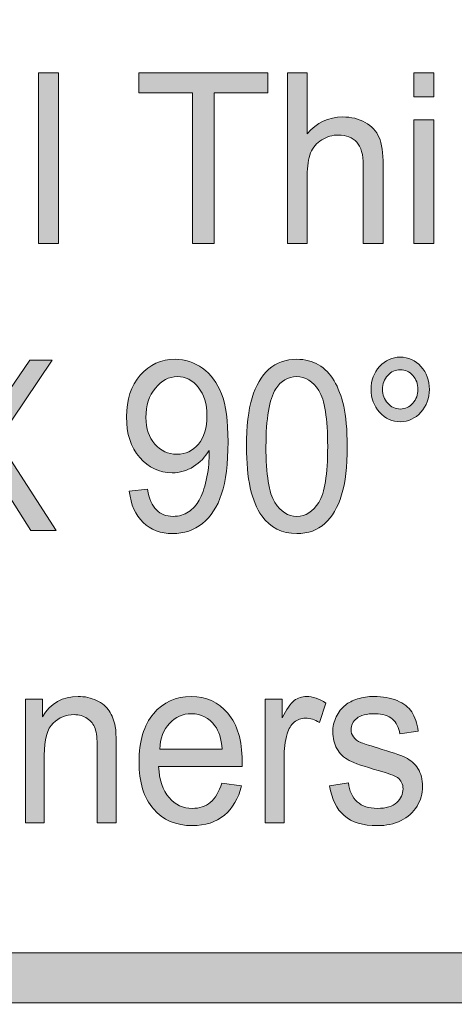
# Model space of a CAD drawing. Units: inches. Extents: x 0 to 8.5, y 0 to 11.
# Drawn here: x 6.1 to 6.3, y 0.4 to 0.9 of the extents above; entities that cross this region are included whole.
import ezdxf

# ---------------------------------------------------------------- set-up
doc = ezdxf.new("R2010")
doc.units = ezdxf.units.IN
doc.header["$MEASUREMENT"] = 0
doc.layers.add('Layer 1', color=7, linetype='Continuous', lineweight=0)

# ---------------------------------------------------------------- blocks, each defined once
blk = doc.blocks.new('Block_63')
at = {"layer": 'Layer 1'}
h = blk.add_hatch(color=7, dxfattribs=at)
h.dxf.hatch_style = 2
edge = h.paths.add_edge_path()
edge.add_spline(control_points=[(6.0753, 0.46375), (6.0753, 0.46375), (6.0753, 0.52364), (6.0753, 0.52364), (6.0753, 0.52364), (6.08356, 0.52364), (6.08356, 0.52364), (6.08356, 0.52364), (6.08356, 0.51512), (6.08356, 0.51512), (6.08755, 0.5217), (6.0933, 0.525), (6.10082, 0.525), (6.10409, 0.525), (6.10708, 0.52435), (6.10982, 0.52304), (6.11256, 0.52176), (6.11461, 0.52005), (6.11597, 0.51794), (6.11732, 0.51584), (6.11829, 0.51333), (6.11883, 0.51044), (6.11917, 0.50856), (6.11933, 0.50528), (6.11933, 0.50057), (6.11933, 0.50057), (6.11933, 0.46375), (6.11933, 0.46375), (6.11933, 0.46375), (6.11015, 0.46375), (6.11015, 0.46375), (6.11015, 0.46375), (6.11015, 0.50018), (6.11015, 0.50018), (6.11015, 0.50431), (6.1098, 0.50741), (6.10908, 0.50945), (6.10837, 0.5115), (6.1071, 0.51314), (6.10528, 0.51436), (6.10346, 0.51558), (6.10132, 0.51619), (6.09888, 0.51619), (6.09496, 0.51619), (6.09159, 0.51482), (6.08875, 0.51207), (6.08591, 0.50933), (6.08449, 0.50412), (6.08449, 0.49646), (6.08449, 0.49646), (6.08449, 0.46375), (6.08449, 0.46375), (6.08449, 0.46375), (6.0753, 0.46375), (6.0753, 0.46375)], knot_values=[0, 0, 0, 0, 1, 1, 1, 2, 2, 2, 3, 3, 3, 4, 4, 4, 5, 5, 5, 6, 6, 6, 7, 7, 7, 8, 8, 8, 9, 9, 9, 10, 10, 10, 11, 11, 11, 12, 12, 12, 13, 13, 13, 14, 14, 14, 15, 15, 15, 16, 16, 16, 17, 17, 17, 18, 18, 18, 18], degree=3, periodic=0)
h = blk.add_hatch(color=7, dxfattribs=at)
h.dxf.hatch_style = 2
edge = h.paths.add_edge_path()
edge.add_spline(control_points=[(6.14037, 0.49944), (6.14037, 0.49944), (6.17061, 0.49944), (6.17061, 0.49944), (6.17021, 0.50448), (6.16905, 0.50826), (6.16715, 0.51078), (6.16423, 0.51469), (6.16043, 0.51664), (6.15578, 0.51664), (6.15156, 0.51664), (6.148, 0.51508), (6.14513, 0.51196), (6.14225, 0.50884), (6.14067, 0.50467), (6.14037, 0.49944)], knot_values=[0, 0, 0, 0, 1, 1, 1, 2, 2, 2, 3, 3, 3, 4, 4, 4, 5, 5, 5, 5], degree=3, periodic=0)
edge = h.paths.add_edge_path()
edge.add_spline(control_points=[(6.17052, 0.48303), (6.17052, 0.48303), (6.18001, 0.48173), (6.18001, 0.48173), (6.17851, 0.47561), (6.17574, 0.47085), (6.17169, 0.46746), (6.16764, 0.46408), (6.16248, 0.46239), (6.15618, 0.46239), (6.14825, 0.46239), (6.14197, 0.46509), (6.13733, 0.47049), (6.13268, 0.47588), (6.13036, 0.48345), (6.13036, 0.49318), (6.13036, 0.50326), (6.1327, 0.51108), (6.1374, 0.51664), (6.14209, 0.5222), (6.14818, 0.525), (6.15567, 0.525), (6.16291, 0.525), (6.16884, 0.52227), (6.17342, 0.51682), (6.17802, 0.51137), (6.18031, 0.50369), (6.18031, 0.4938), (6.18031, 0.4932), (6.1803, 0.4923), (6.18026, 0.4911), (6.18026, 0.4911), (6.13985, 0.4911), (6.13985, 0.4911), (6.14019, 0.48452), (6.14187, 0.47948), (6.1449, 0.47598), (6.14794, 0.47248), (6.15171, 0.47074), (6.15622, 0.47074), (6.1596, 0.47074), (6.16248, 0.47172), (6.16485, 0.47367), (6.16724, 0.47563), (6.16912, 0.47875), (6.17052, 0.48303)], knot_values=[0, 0, 0, 0, 1, 1, 1, 2, 2, 2, 3, 3, 3, 4, 4, 4, 5, 5, 5, 6, 6, 6, 7, 7, 7, 8, 8, 8, 9, 9, 9, 10, 10, 10, 11, 11, 11, 12, 12, 12, 13, 13, 13, 14, 14, 14, 15, 15, 15, 15], degree=3, periodic=0)
h = blk.add_hatch(color=7, dxfattribs=at)
h.dxf.hatch_style = 2
edge = h.paths.add_edge_path()
edge.add_spline(control_points=[(6.19142, 0.46375), (6.19142, 0.46375), (6.19142, 0.52364), (6.19142, 0.52364), (6.19142, 0.52364), (6.19969, 0.52364), (6.19969, 0.52364), (6.19969, 0.52364), (6.19969, 0.51455), (6.19969, 0.51455), (6.2018, 0.51881), (6.20375, 0.52161), (6.20554, 0.52296), (6.20732, 0.52432), (6.20928, 0.525), (6.21143, 0.525), (6.21452, 0.525), (6.21766, 0.5239), (6.22087, 0.52171), (6.22087, 0.52171), (6.21771, 0.5123), (6.21771, 0.5123), (6.21545, 0.51377), (6.21322, 0.5145), (6.21096, 0.5145), (6.20896, 0.5145), (6.20715, 0.51383), (6.20555, 0.51251), (6.20397, 0.51116), (6.20283, 0.50932), (6.20213, 0.50694), (6.20112, 0.50334), (6.20062, 0.49939), (6.20062, 0.4951), (6.20062, 0.4951), (6.20062, 0.46375), (6.20062, 0.46375), (6.20062, 0.46375), (6.19142, 0.46375), (6.19142, 0.46375)], knot_values=[0, 0, 0, 0, 1, 1, 1, 2, 2, 2, 3, 3, 3, 4, 4, 4, 5, 5, 5, 6, 6, 6, 7, 7, 7, 8, 8, 8, 9, 9, 9, 10, 10, 10, 11, 11, 11, 12, 12, 12, 13, 13, 13, 13], degree=3, periodic=0)
h = blk.add_hatch(color=7, dxfattribs=at)
h.dxf.hatch_style = 2
edge = h.paths.add_edge_path()
edge.add_spline(control_points=[(6.22266, 0.48162), (6.22266, 0.48162), (6.23174, 0.48321), (6.23174, 0.48321), (6.23225, 0.47918), (6.23367, 0.4761), (6.236, 0.47396), (6.23834, 0.47182), (6.24159, 0.47074), (6.24577, 0.47074), (6.24999, 0.47074), (6.25312, 0.47169), (6.25515, 0.47359), (6.2572, 0.47549), (6.25822, 0.47772), (6.25822, 0.48027), (6.25822, 0.48256), (6.25732, 0.48436), (6.25552, 0.48568), (6.25426, 0.48659), (6.25113, 0.48774), (6.24613, 0.48912), (6.23939, 0.49101), (6.23473, 0.49264), (6.23212, 0.494), (6.22952, 0.49537), (6.22755, 0.49727), (6.2262, 0.4997), (6.22485, 0.50213), (6.22419, 0.5048), (6.22419, 0.50773), (6.22419, 0.5104), (6.22475, 0.51287), (6.22584, 0.51515), (6.22696, 0.51743), (6.22846, 0.51931), (6.23036, 0.52082), (6.23178, 0.52199), (6.23374, 0.52298), (6.23621, 0.52378), (6.23867, 0.52459), (6.24132, 0.525), (6.24414, 0.525), (6.24839, 0.525), (6.25213, 0.52432), (6.25534, 0.52296), (6.25856, 0.52161), (6.26093, 0.51978), (6.26245, 0.51746), (6.26398, 0.51515), (6.26504, 0.51206), (6.26562, 0.50819), (6.26562, 0.50819), (6.25663, 0.50684), (6.25663, 0.50684), (6.25623, 0.50991), (6.25505, 0.51232), (6.25309, 0.51405), (6.25114, 0.51577), (6.24837, 0.51664), (6.24481, 0.51664), (6.24059, 0.51664), (6.23758, 0.51587), (6.23577, 0.51434), (6.23397, 0.51279), (6.23306, 0.51099), (6.23306, 0.50892), (6.23306, 0.5076), (6.23344, 0.50642), (6.23419, 0.50537), (6.23493, 0.50427), (6.23611, 0.50338), (6.23771, 0.50266), (6.23863, 0.50228), (6.24133, 0.50142), (6.24582, 0.50007), (6.25232, 0.49814), (6.25685, 0.49658), (6.25943, 0.49536), (6.26199, 0.49413), (6.264, 0.49235), (6.26546, 0.49003), (6.26693, 0.4877), (6.26766, 0.4848), (6.26766, 0.48134), (6.26766, 0.47796), (6.26676, 0.47477), (6.26499, 0.47179), (6.2632, 0.46879), (6.26062, 0.46648), (6.25726, 0.46484), (6.25388, 0.4632), (6.25007, 0.46239), (6.24582, 0.46239), (6.23878, 0.46239), (6.23341, 0.464), (6.22972, 0.46724), (6.22603, 0.47047), (6.22367, 0.47527), (6.22266, 0.48162)], knot_values=[0, 0, 0, 0, 1, 1, 1, 2, 2, 2, 3, 3, 3, 4, 4, 4, 5, 5, 5, 6, 6, 6, 7, 7, 7, 8, 8, 8, 9, 9, 9, 10, 10, 10, 11, 11, 11, 12, 12, 12, 13, 13, 13, 14, 14, 14, 15, 15, 15, 16, 16, 16, 17, 17, 17, 18, 18, 18, 19, 19, 19, 20, 20, 20, 21, 21, 21, 22, 22, 22, 23, 23, 23, 24, 24, 24, 25, 25, 25, 26, 26, 26, 27, 27, 27, 28, 28, 28, 29, 29, 29, 30, 30, 30, 31, 31, 31, 32, 32, 32, 33, 33, 33, 33], degree=3, periodic=0)
for points, knots in [([(6.0753, 0.46375), (6.0753, 0.46375), (6.0753, 0.52364), (6.0753, 0.52364), (6.0753, 0.52364), (6.08356, 0.52364), (6.08356, 0.52364), (6.08356, 0.52364), (6.08356, 0.51512), (6.08356, 0.51512), (6.08755, 0.5217), (6.0933, 0.525), (6.10082, 0.525), (6.10409, 0.525), (6.10708, 0.52435), (6.10982, 0.52304), (6.11256, 0.52176), (6.11461, 0.52005), (6.11597, 0.51794), (6.11732, 0.51584), (6.11829, 0.51333), (6.11883, 0.51044), (6.11917, 0.50856), (6.11933, 0.50528), (6.11933, 0.50057), (6.11933, 0.50057), (6.11933, 0.46375), (6.11933, 0.46375), (6.11933, 0.46375), (6.11015, 0.46375), (6.11015, 0.46375), (6.11015, 0.46375), (6.11015, 0.50018), (6.11015, 0.50018), (6.11015, 0.50431), (6.1098, 0.50741), (6.10908, 0.50945), (6.10837, 0.5115), (6.1071, 0.51314), (6.10528, 0.51436), (6.10346, 0.51558), (6.10132, 0.51619), (6.09888, 0.51619), (6.09496, 0.51619), (6.09159, 0.51482), (6.08875, 0.51207), (6.08591, 0.50933), (6.08449, 0.50412), (6.08449, 0.49646), (6.08449, 0.49646), (6.08449, 0.46375), (6.08449, 0.46375), (6.08449, 0.46375), (6.0753, 0.46375), (6.0753, 0.46375)], [0, 0, 0, 0, 1, 1, 1, 2, 2, 2, 3, 3, 3, 4, 4, 4, 5, 5, 5, 6, 6, 6, 7, 7, 7, 8, 8, 8, 9, 9, 9, 10, 10, 10, 11, 11, 11, 12, 12, 12, 13, 13, 13, 14, 14, 14, 15, 15, 15, 16, 16, 16, 17, 17, 17, 18, 18, 18, 18]), ([(6.17052, 0.48303), (6.17052, 0.48303), (6.18001, 0.48173), (6.18001, 0.48173), (6.17851, 0.47561), (6.17574, 0.47085), (6.17169, 0.46746), (6.16764, 0.46408), (6.16248, 0.46239), (6.15618, 0.46239), (6.14825, 0.46239), (6.14197, 0.46509), (6.13733, 0.47049), (6.13268, 0.47588), (6.13036, 0.48345), (6.13036, 0.49318), (6.13036, 0.50326), (6.1327, 0.51108), (6.1374, 0.51664), (6.14209, 0.5222), (6.14818, 0.525), (6.15567, 0.525), (6.16291, 0.525), (6.16884, 0.52227), (6.17342, 0.51682), (6.17802, 0.51137), (6.18031, 0.50369), (6.18031, 0.4938), (6.18031, 0.4932), (6.1803, 0.4923), (6.18026, 0.4911), (6.18026, 0.4911), (6.13985, 0.4911), (6.13985, 0.4911), (6.14019, 0.48452), (6.14187, 0.47948), (6.1449, 0.47598), (6.14794, 0.47248), (6.15171, 0.47074), (6.15622, 0.47074), (6.1596, 0.47074), (6.16248, 0.47172), (6.16485, 0.47367), (6.16724, 0.47563), (6.16912, 0.47875), (6.17052, 0.48303)], [0, 0, 0, 0, 1, 1, 1, 2, 2, 2, 3, 3, 3, 4, 4, 4, 5, 5, 5, 6, 6, 6, 7, 7, 7, 8, 8, 8, 9, 9, 9, 10, 10, 10, 11, 11, 11, 12, 12, 12, 13, 13, 13, 14, 14, 14, 15, 15, 15, 15]), ([(6.19142, 0.46375), (6.19142, 0.46375), (6.19142, 0.52364), (6.19142, 0.52364), (6.19142, 0.52364), (6.19969, 0.52364), (6.19969, 0.52364), (6.19969, 0.52364), (6.19969, 0.51455), (6.19969, 0.51455), (6.2018, 0.51881), (6.20375, 0.52161), (6.20554, 0.52296), (6.20732, 0.52432), (6.20928, 0.525), (6.21143, 0.525), (6.21452, 0.525), (6.21766, 0.5239), (6.22087, 0.52171), (6.22087, 0.52171), (6.21771, 0.5123), (6.21771, 0.5123), (6.21545, 0.51377), (6.21322, 0.5145), (6.21096, 0.5145), (6.20896, 0.5145), (6.20715, 0.51383), (6.20555, 0.51251), (6.20397, 0.51116), (6.20283, 0.50932), (6.20213, 0.50694), (6.20112, 0.50334), (6.20062, 0.49939), (6.20062, 0.4951), (6.20062, 0.4951), (6.20062, 0.46375), (6.20062, 0.46375), (6.20062, 0.46375), (6.19142, 0.46375), (6.19142, 0.46375)], [0, 0, 0, 0, 1, 1, 1, 2, 2, 2, 3, 3, 3, 4, 4, 4, 5, 5, 5, 6, 6, 6, 7, 7, 7, 8, 8, 8, 9, 9, 9, 10, 10, 10, 11, 11, 11, 12, 12, 12, 13, 13, 13, 13]), ([(6.22266, 0.48162), (6.22266, 0.48162), (6.23174, 0.48321), (6.23174, 0.48321), (6.23225, 0.47918), (6.23367, 0.4761), (6.236, 0.47396), (6.23834, 0.47182), (6.24159, 0.47074), (6.24577, 0.47074), (6.24999, 0.47074), (6.25312, 0.47169), (6.25515, 0.47359), (6.2572, 0.47549), (6.25822, 0.47772), (6.25822, 0.48027), (6.25822, 0.48256), (6.25732, 0.48436), (6.25552, 0.48568), (6.25426, 0.48659), (6.25113, 0.48774), (6.24613, 0.48912), (6.23939, 0.49101), (6.23473, 0.49264), (6.23212, 0.494), (6.22952, 0.49537), (6.22755, 0.49727), (6.2262, 0.4997), (6.22485, 0.50213), (6.22419, 0.5048), (6.22419, 0.50773), (6.22419, 0.5104), (6.22475, 0.51287), (6.22584, 0.51515), (6.22696, 0.51743), (6.22846, 0.51931), (6.23036, 0.52082), (6.23178, 0.52199), (6.23374, 0.52298), (6.23621, 0.52378), (6.23867, 0.52459), (6.24132, 0.525), (6.24414, 0.525), (6.24839, 0.525), (6.25213, 0.52432), (6.25534, 0.52296), (6.25856, 0.52161), (6.26093, 0.51978), (6.26245, 0.51746), (6.26398, 0.51515), (6.26504, 0.51206), (6.26562, 0.50819), (6.26562, 0.50819), (6.25663, 0.50684), (6.25663, 0.50684), (6.25623, 0.50991), (6.25505, 0.51232), (6.25309, 0.51405), (6.25114, 0.51577), (6.24837, 0.51664), (6.24481, 0.51664), (6.24059, 0.51664), (6.23758, 0.51587), (6.23577, 0.51434), (6.23397, 0.51279), (6.23306, 0.51099), (6.23306, 0.50892), (6.23306, 0.5076), (6.23344, 0.50642), (6.23419, 0.50537), (6.23493, 0.50427), (6.23611, 0.50338), (6.23771, 0.50266), (6.23863, 0.50228), (6.24133, 0.50142), (6.24582, 0.50007), (6.25232, 0.49814), (6.25685, 0.49658), (6.25943, 0.49536), (6.26199, 0.49413), (6.264, 0.49235), (6.26546, 0.49003), (6.26693, 0.4877), (6.26766, 0.4848), (6.26766, 0.48134), (6.26766, 0.47796), (6.26676, 0.47477), (6.26499, 0.47179), (6.2632, 0.46879), (6.26062, 0.46648), (6.25726, 0.46484), (6.25388, 0.4632), (6.25007, 0.46239), (6.24582, 0.46239), (6.23878, 0.46239), (6.23341, 0.464), (6.22972, 0.46724), (6.22603, 0.47047), (6.22367, 0.47527), (6.22266, 0.48162)], [0, 0, 0, 0, 1, 1, 1, 2, 2, 2, 3, 3, 3, 4, 4, 4, 5, 5, 5, 6, 6, 6, 7, 7, 7, 8, 8, 8, 9, 9, 9, 10, 10, 10, 11, 11, 11, 12, 12, 12, 13, 13, 13, 14, 14, 14, 15, 15, 15, 16, 16, 16, 17, 17, 17, 18, 18, 18, 19, 19, 19, 20, 20, 20, 21, 21, 21, 22, 22, 22, 23, 23, 23, 24, 24, 24, 25, 25, 25, 26, 26, 26, 27, 27, 27, 28, 28, 28, 29, 29, 29, 30, 30, 30, 31, 31, 31, 32, 32, 32, 33, 33, 33, 33]), ([(6.14037, 0.49944), (6.14037, 0.49944), (6.17061, 0.49944), (6.17061, 0.49944), (6.17021, 0.50448), (6.16905, 0.50826), (6.16715, 0.51078), (6.16423, 0.51469), (6.16043, 0.51664), (6.15578, 0.51664), (6.15156, 0.51664), (6.148, 0.51508), (6.14513, 0.51196), (6.14225, 0.50884), (6.14067, 0.50467), (6.14037, 0.49944)], [0, 0, 0, 0, 1, 1, 1, 2, 2, 2, 3, 3, 3, 4, 4, 4, 5, 5, 5, 5])]:
    blk.add_open_spline(points, degree=3, knots=knots, dxfattribs=at)
blk = doc.blocks.new('Block_62')
at = {"layer": 'Layer 1'}
blk.add_blockref('Block_63', (0, 0), dxfattribs=at)
blk = doc.blocks.new('Block_73')
at = {"layer": 'Layer 1'}
h = blk.add_hatch(color=7, dxfattribs=at)
h.dxf.hatch_style = 2
edge = h.paths.add_edge_path()
edge.add_spline(control_points=[(6.08165, 0.74451), (6.08165, 0.74451), (6.08165, 0.82719), (6.08165, 0.82719), (6.08165, 0.82719), (6.09132, 0.82719), (6.09132, 0.82719), (6.09132, 0.82719), (6.09132, 0.74451), (6.09132, 0.74451), (6.09132, 0.74451), (6.08165, 0.74451), (6.08165, 0.74451)], knot_values=[0, 0, 0, 0, 1, 1, 1, 2, 2, 2, 3, 3, 3, 4, 4, 4, 4], degree=3, periodic=0)
h = blk.add_hatch(color=7, dxfattribs=at)
h.dxf.hatch_style = 2
edge = h.paths.add_edge_path()
edge.add_spline(control_points=[(6.15626, 0.74451), (6.15626, 0.74451), (6.15626, 0.81742), (6.15626, 0.81742), (6.15626, 0.81742), (6.13032, 0.81742), (6.13032, 0.81742), (6.13032, 0.81742), (6.13032, 0.82719), (6.13032, 0.82719), (6.13032, 0.82719), (6.19274, 0.82719), (6.19274, 0.82719), (6.19274, 0.82719), (6.19274, 0.81742), (6.19274, 0.81742), (6.19274, 0.81742), (6.16668, 0.81742), (6.16668, 0.81742), (6.16668, 0.81742), (6.16668, 0.74451), (6.16668, 0.74451), (6.16668, 0.74451), (6.15626, 0.74451), (6.15626, 0.74451)], knot_values=[0, 0, 0, 0, 1, 1, 1, 2, 2, 2, 3, 3, 3, 4, 4, 4, 5, 5, 5, 6, 6, 6, 7, 7, 7, 8, 8, 8, 8], degree=3, periodic=0)
h = blk.add_hatch(color=7, dxfattribs=at)
h.dxf.hatch_style = 2
edge = h.paths.add_edge_path()
edge.add_spline(control_points=[(6.20219, 0.74451), (6.20219, 0.74451), (6.20219, 0.82719), (6.20219, 0.82719), (6.20219, 0.82719), (6.21185, 0.82719), (6.21185, 0.82719), (6.21185, 0.82719), (6.21185, 0.79753), (6.21185, 0.79753), (6.21636, 0.80301), (6.22206, 0.80576), (6.22894, 0.80576), (6.23315, 0.80576), (6.23683, 0.80488), (6.23994, 0.80313), (6.24306, 0.80138), (6.24528, 0.79896), (6.24664, 0.79588), (6.24797, 0.79281), (6.24864, 0.78833), (6.24864, 0.78246), (6.24864, 0.78246), (6.24864, 0.74451), (6.24864, 0.74451), (6.24864, 0.74451), (6.23897, 0.74451), (6.23897, 0.74451), (6.23897, 0.74451), (6.23897, 0.78246), (6.23897, 0.78246), (6.23897, 0.78754), (6.23793, 0.79123), (6.23584, 0.79354), (6.23374, 0.79586), (6.23078, 0.79701), (6.22694, 0.79701), (6.22408, 0.79701), (6.22138, 0.79624), (6.21886, 0.79468), (6.21634, 0.7931), (6.21453, 0.791), (6.21346, 0.78833), (6.21239, 0.78566), (6.21185, 0.78197), (6.21185, 0.77728), (6.21185, 0.77728), (6.21185, 0.74451), (6.21185, 0.74451), (6.21185, 0.74451), (6.20219, 0.74451), (6.20219, 0.74451)], knot_values=[0, 0, 0, 0, 1, 1, 1, 2, 2, 2, 3, 3, 3, 4, 4, 4, 5, 5, 5, 6, 6, 6, 7, 7, 7, 8, 8, 8, 9, 9, 9, 10, 10, 10, 11, 11, 11, 12, 12, 12, 13, 13, 13, 14, 14, 14, 15, 15, 15, 16, 16, 16, 17, 17, 17, 17], degree=3, periodic=0)
h = blk.add_hatch(color=7, dxfattribs=at)
h.dxf.hatch_style = 2
edge = h.paths.add_edge_path()
edge.add_spline(control_points=[(6.26341, 0.74451), (6.26341, 0.74451), (6.26341, 0.8044), (6.26341, 0.8044), (6.26341, 0.8044), (6.27307, 0.8044), (6.27307, 0.8044), (6.27307, 0.8044), (6.27307, 0.74451), (6.27307, 0.74451), (6.27307, 0.74451), (6.26341, 0.74451), (6.26341, 0.74451)], knot_values=[0, 0, 0, 0, 1, 1, 1, 2, 2, 2, 3, 3, 3, 4, 4, 4, 4], degree=3, periodic=0)
edge = h.paths.add_edge_path()
edge.add_spline(control_points=[(6.26341, 0.81551), (6.26341, 0.81551), (6.26341, 0.82719), (6.26341, 0.82719), (6.26341, 0.82719), (6.27307, 0.82719), (6.27307, 0.82719), (6.27307, 0.82719), (6.27307, 0.81551), (6.27307, 0.81551), (6.27307, 0.81551), (6.26341, 0.81551), (6.26341, 0.81551)], knot_values=[0, 0, 0, 0, 1, 1, 1, 2, 2, 2, 3, 3, 3, 4, 4, 4, 4], degree=3, periodic=0)
for points, knots in [([(6.08165, 0.74451), (6.08165, 0.74451), (6.08165, 0.82719), (6.08165, 0.82719), (6.08165, 0.82719), (6.09132, 0.82719), (6.09132, 0.82719), (6.09132, 0.82719), (6.09132, 0.74451), (6.09132, 0.74451), (6.09132, 0.74451), (6.08165, 0.74451), (6.08165, 0.74451)], [0, 0, 0, 0, 1, 1, 1, 2, 2, 2, 3, 3, 3, 4, 4, 4, 4]), ([(6.15626, 0.74451), (6.15626, 0.74451), (6.15626, 0.81742), (6.15626, 0.81742), (6.15626, 0.81742), (6.13032, 0.81742), (6.13032, 0.81742), (6.13032, 0.81742), (6.13032, 0.82719), (6.13032, 0.82719), (6.13032, 0.82719), (6.19274, 0.82719), (6.19274, 0.82719), (6.19274, 0.82719), (6.19274, 0.81742), (6.19274, 0.81742), (6.19274, 0.81742), (6.16668, 0.81742), (6.16668, 0.81742), (6.16668, 0.81742), (6.16668, 0.74451), (6.16668, 0.74451), (6.16668, 0.74451), (6.15626, 0.74451), (6.15626, 0.74451)], [0, 0, 0, 0, 1, 1, 1, 2, 2, 2, 3, 3, 3, 4, 4, 4, 5, 5, 5, 6, 6, 6, 7, 7, 7, 8, 8, 8, 8]), ([(6.20219, 0.74451), (6.20219, 0.74451), (6.20219, 0.82719), (6.20219, 0.82719), (6.20219, 0.82719), (6.21185, 0.82719), (6.21185, 0.82719), (6.21185, 0.82719), (6.21185, 0.79753), (6.21185, 0.79753), (6.21636, 0.80301), (6.22206, 0.80576), (6.22894, 0.80576), (6.23315, 0.80576), (6.23683, 0.80488), (6.23994, 0.80313), (6.24306, 0.80138), (6.24528, 0.79896), (6.24664, 0.79588), (6.24797, 0.79281), (6.24864, 0.78833), (6.24864, 0.78246), (6.24864, 0.78246), (6.24864, 0.74451), (6.24864, 0.74451), (6.24864, 0.74451), (6.23897, 0.74451), (6.23897, 0.74451), (6.23897, 0.74451), (6.23897, 0.78246), (6.23897, 0.78246), (6.23897, 0.78754), (6.23793, 0.79123), (6.23584, 0.79354), (6.23374, 0.79586), (6.23078, 0.79701), (6.22694, 0.79701), (6.22408, 0.79701), (6.22138, 0.79624), (6.21886, 0.79468), (6.21634, 0.7931), (6.21453, 0.791), (6.21346, 0.78833), (6.21239, 0.78566), (6.21185, 0.78197), (6.21185, 0.77728), (6.21185, 0.77728), (6.21185, 0.74451), (6.21185, 0.74451), (6.21185, 0.74451), (6.20219, 0.74451), (6.20219, 0.74451)], [0, 0, 0, 0, 1, 1, 1, 2, 2, 2, 3, 3, 3, 4, 4, 4, 5, 5, 5, 6, 6, 6, 7, 7, 7, 8, 8, 8, 9, 9, 9, 10, 10, 10, 11, 11, 11, 12, 12, 12, 13, 13, 13, 14, 14, 14, 15, 15, 15, 16, 16, 16, 17, 17, 17, 17]), ([(6.26341, 0.81551), (6.26341, 0.81551), (6.26341, 0.82719), (6.26341, 0.82719), (6.26341, 0.82719), (6.27307, 0.82719), (6.27307, 0.82719), (6.27307, 0.82719), (6.27307, 0.81551), (6.27307, 0.81551), (6.27307, 0.81551), (6.26341, 0.81551), (6.26341, 0.81551)], [0, 0, 0, 0, 1, 1, 1, 2, 2, 2, 3, 3, 3, 4, 4, 4, 4]), ([(6.26341, 0.74451), (6.26341, 0.74451), (6.26341, 0.8044), (6.26341, 0.8044), (6.26341, 0.8044), (6.27307, 0.8044), (6.27307, 0.8044), (6.27307, 0.8044), (6.27307, 0.74451), (6.27307, 0.74451), (6.27307, 0.74451), (6.26341, 0.74451), (6.26341, 0.74451)], [0, 0, 0, 0, 1, 1, 1, 2, 2, 2, 3, 3, 3, 4, 4, 4, 4])]:
    blk.add_open_spline(points, degree=3, knots=knots, dxfattribs=at)
blk = doc.blocks.new('Block_72')
at = {"layer": 'Layer 1'}
blk.add_blockref('Block_73', (0, 0), dxfattribs=at)
blk = doc.blocks.new('Block_155')
at = {"layer": 'Layer 1'}
h = blk.add_hatch(color=7, dxfattribs=at)
h.dxf.hatch_style = 2
edge = h.paths.add_edge_path()
edge.add_spline(control_points=[(8.12598, 0.59801), (8.12598, 0.48929), (8.03752, 0.40083), (7.92878, 0.40083), (7.92878, 0.40083), (0.57121, 0.40083), (0.57121, 0.40083), (0.46249, 0.40083), (0.37403, 0.48929), (0.37403, 0.59801), (0.37403, 0.59801), (0.37403, 1.04365), (0.37403, 1.04365), (0.37403, 1.15237), (0.46249, 1.24083), (0.57121, 1.24083), (0.57121, 1.24083), (7.92878, 1.24083), (7.92878, 1.24083), (8.03752, 1.24083), (8.12598, 1.15237), (8.12598, 1.04365), (8.12598, 1.04365), (8.12598, 0.59801), (8.12598, 0.59801)], knot_values=[0, 0, 0, 0, 1, 1, 1, 2, 2, 2, 3, 3, 3, 4, 4, 4, 5, 5, 5, 6, 6, 6, 7, 7, 7, 8, 8, 8, 8], degree=3, periodic=0)
edge = h.paths.add_edge_path()
edge.add_spline(control_points=[(7.92878, 1.26583), (7.92878, 1.26583), (0.57121, 1.26583), (0.57121, 1.26583), (0.4485, 1.26583), (0.34903, 1.16636), (0.34903, 1.04365), (0.34903, 1.04365), (0.34903, 0.59801), (0.34903, 0.59801), (0.34903, 0.4753), (0.4485, 0.37583), (0.57121, 0.37583), (0.57121, 0.37583), (3.78637, 0.37712), (3.78637, 0.37712), (3.78637, 0.37712), (4.71363, 0.37712), (4.71363, 0.37712), (4.71363, 0.37712), (7.92878, 0.37583), (7.92878, 0.37583), (8.0515, 0.37583), (8.15098, 0.4753), (8.15098, 0.59801), (8.15098, 0.59801), (8.15098, 1.04365), (8.15098, 1.04365), (8.15098, 1.16636), (8.0515, 1.26583), (7.92878, 1.26583)], knot_values=[0, 0, 0, 0, 1, 1, 1, 2, 2, 2, 3, 3, 3, 4, 4, 4, 5, 5, 5, 6, 6, 6, 7, 7, 7, 8, 8, 8, 9, 9, 9, 10, 10, 10, 10], degree=3, periodic=0)
edge.add_line((7.92878, 1.26583), (7.92878, 1.26583))
for points, knots in [([(7.92878, 1.26583), (7.92878, 1.26583), (0.57121, 1.26583), (0.57121, 1.26583), (0.4485, 1.26583), (0.34903, 1.16636), (0.34903, 1.04365), (0.34903, 1.04365), (0.34903, 0.59801), (0.34903, 0.59801), (0.34903, 0.4753), (0.4485, 0.37583), (0.57121, 0.37583), (0.57121, 0.37583), (3.78637, 0.37712), (3.78637, 0.37712), (3.78637, 0.37712), (4.71363, 0.37712), (4.71363, 0.37712), (4.71363, 0.37712), (7.92878, 0.37583), (7.92878, 0.37583), (8.0515, 0.37583), (8.15098, 0.4753), (8.15098, 0.59801), (8.15098, 0.59801), (8.15098, 1.04365), (8.15098, 1.04365), (8.15098, 1.16636), (8.0515, 1.26583), (7.92878, 1.26583)], [0, 0, 0, 0, 1, 1, 1, 2, 2, 2, 3, 3, 3, 4, 4, 4, 5, 5, 5, 6, 6, 6, 7, 7, 7, 8, 8, 8, 9, 9, 9, 10, 10, 10, 10]), ([(8.12598, 0.59801), (8.12598, 0.48929), (8.03752, 0.40083), (7.92878, 0.40083), (7.92878, 0.40083), (0.57121, 0.40083), (0.57121, 0.40083), (0.46249, 0.40083), (0.37403, 0.48929), (0.37403, 0.59801), (0.37403, 0.59801), (0.37403, 1.04365), (0.37403, 1.04365), (0.37403, 1.15237), (0.46249, 1.24083), (0.57121, 1.24083), (0.57121, 1.24083), (7.92878, 1.24083), (7.92878, 1.24083), (8.03752, 1.24083), (8.12598, 1.15237), (8.12598, 1.04365), (8.12598, 1.04365), (8.12598, 0.59801), (8.12598, 0.59801)], [0, 0, 0, 0, 1, 1, 1, 2, 2, 2, 3, 3, 3, 4, 4, 4, 5, 5, 5, 6, 6, 6, 7, 7, 7, 8, 8, 8, 8])]:
    blk.add_open_spline(points, degree=3, knots=knots, dxfattribs=at)
blk = doc.blocks.new('Block_162')
at = {"layer": 'Layer 1'}
h = blk.add_hatch(color=7, dxfattribs=at)
h.dxf.hatch_style = 2
edge = h.paths.add_edge_path()
edge.add_spline(control_points=[(6.02167, 0.60532), (6.02167, 0.60532), (6.0506, 0.64841), (6.0506, 0.64841), (6.0506, 0.64841), (6.02509, 0.688), (6.02509, 0.688), (6.02509, 0.688), (6.03688, 0.688), (6.03688, 0.688), (6.03688, 0.688), (6.05046, 0.66679), (6.05046, 0.66679), (6.05328, 0.66239), (6.05528, 0.659), (6.05648, 0.65664), (6.05813, 0.65965), (6.06011, 0.66279), (6.06239, 0.66606), (6.06239, 0.66606), (6.07745, 0.688), (6.07745, 0.688), (6.07745, 0.688), (6.08822, 0.688), (6.08822, 0.688), (6.08822, 0.688), (6.06193, 0.64902), (6.06193, 0.64902), (6.06193, 0.64902), (6.09025, 0.60532), (6.09025, 0.60532), (6.09025, 0.60532), (6.078, 0.60532), (6.078, 0.60532), (6.078, 0.60532), (6.05918, 0.63482), (6.05918, 0.63482), (6.05812, 0.6365), (6.05703, 0.63835), (6.05591, 0.64034), (6.05424, 0.63733), (6.05305, 0.63527), (6.05234, 0.63414), (6.05234, 0.63414), (6.03356, 0.60532), (6.03356, 0.60532), (6.03356, 0.60532), (6.02167, 0.60532), (6.02167, 0.60532)], knot_values=[0, 0, 0, 0, 1, 1, 1, 2, 2, 2, 3, 3, 3, 4, 4, 4, 5, 5, 5, 6, 6, 6, 7, 7, 7, 8, 8, 8, 9, 9, 9, 10, 10, 10, 11, 11, 11, 12, 12, 12, 13, 13, 13, 14, 14, 14, 15, 15, 15, 16, 16, 16, 16], degree=3, periodic=0)
h = blk.add_hatch(color=7, dxfattribs=at)
h.dxf.hatch_style = 2
edge = h.paths.add_edge_path()
edge.add_spline(control_points=[(6.16326, 0.66093), (6.16326, 0.66675), (6.16185, 0.67137), (6.15906, 0.6748), (6.15625, 0.67822), (6.15287, 0.67993), (6.14893, 0.67993), (6.14484, 0.67993), (6.14129, 0.67809), (6.13826, 0.67441), (6.13523, 0.67072), (6.13372, 0.66595), (6.13372, 0.66007), (6.13372, 0.65481), (6.13516, 0.65054), (6.13803, 0.64724), (6.14091, 0.64396), (6.14445, 0.64232), (6.14867, 0.64232), (6.15291, 0.64232), (6.15641, 0.64396), (6.15915, 0.64724), (6.16189, 0.65054), (6.16326, 0.6551), (6.16326, 0.66093)], knot_values=[0, 0, 0, 0, 1, 1, 1, 2, 2, 2, 3, 3, 3, 4, 4, 4, 5, 5, 5, 6, 6, 6, 7, 7, 7, 8, 8, 8, 8], degree=3, periodic=0)
edge = h.paths.add_edge_path()
edge.add_spline(control_points=[(6.12565, 0.62444), (6.12565, 0.62444), (6.13448, 0.62534), (6.13448, 0.62534), (6.13523, 0.62075), (6.13666, 0.61743), (6.13877, 0.61536), (6.14088, 0.61329), (6.14358, 0.61225), (6.14688, 0.61225), (6.1497, 0.61225), (6.15218, 0.61297), (6.15431, 0.61439), (6.15643, 0.61583), (6.15818, 0.61773), (6.15953, 0.62012), (6.1609, 0.6225), (6.16204, 0.62573), (6.16295, 0.6298), (6.16387, 0.63386), (6.16433, 0.63799), (6.16433, 0.6422), (6.16433, 0.64266), (6.16432, 0.64332), (6.16428, 0.64423), (6.16245, 0.641), (6.15994, 0.63837), (6.15675, 0.63637), (6.15358, 0.63436), (6.15013, 0.63336), (6.14642, 0.63336), (6.14023, 0.63336), (6.135, 0.63582), (6.13071, 0.64079), (6.12642, 0.64575), (6.12428, 0.6523), (6.12428, 0.66041), (6.12428, 0.6688), (6.12652, 0.67555), (6.13098, 0.68066), (6.13546, 0.68578), (6.14106, 0.68834), (6.1478, 0.68834), (6.15267, 0.68834), (6.15712, 0.68689), (6.16115, 0.68399), (6.16517, 0.6811), (6.16824, 0.67697), (6.17033, 0.67162), (6.17242, 0.66626), (6.17346, 0.6585), (6.17346, 0.64836), (6.17346, 0.63779), (6.17243, 0.62937), (6.17036, 0.62311), (6.16828, 0.61685), (6.16519, 0.61209), (6.16109, 0.60882), (6.157, 0.60555), (6.15219, 0.60391), (6.14667, 0.60391), (6.14083, 0.60391), (6.13604, 0.6057), (6.13234, 0.60929), (6.12863, 0.61289), (6.1264, 0.61793), (6.12565, 0.62444)], knot_values=[0, 0, 0, 0, 1, 1, 1, 2, 2, 2, 3, 3, 3, 4, 4, 4, 5, 5, 5, 6, 6, 6, 7, 7, 7, 8, 8, 8, 9, 9, 9, 10, 10, 10, 11, 11, 11, 12, 12, 12, 13, 13, 13, 14, 14, 14, 15, 15, 15, 16, 16, 16, 17, 17, 17, 18, 18, 18, 19, 19, 19, 20, 20, 20, 21, 21, 21, 22, 22, 22, 22], degree=3, periodic=0)
h = blk.add_hatch(color=7, dxfattribs=at)
h.dxf.hatch_style = 2
edge = h.paths.add_edge_path()
edge.add_spline(control_points=[(6.19184, 0.64609), (6.19184, 0.63253), (6.19328, 0.62349), (6.19615, 0.61899), (6.19903, 0.6145), (6.20257, 0.61225), (6.20679, 0.61225), (6.21101, 0.61225), (6.21455, 0.61452), (6.21742, 0.61902), (6.2203, 0.62354), (6.22173, 0.63255), (6.22173, 0.64609), (6.22173, 0.65971), (6.2203, 0.66874), (6.21742, 0.67322), (6.21455, 0.67769), (6.21096, 0.67993), (6.20668, 0.67993), (6.20246, 0.67993), (6.1991, 0.67796), (6.19659, 0.674), (6.19341, 0.66897), (6.19184, 0.65967), (6.19184, 0.64609)], knot_values=[0, 0, 0, 0, 1, 1, 1, 2, 2, 2, 3, 3, 3, 4, 4, 4, 5, 5, 5, 6, 6, 6, 7, 7, 7, 8, 8, 8, 8], degree=3, periodic=0)
edge = h.paths.add_edge_path()
edge.add_spline(control_points=[(6.1824, 0.64609), (6.1824, 0.65587), (6.18331, 0.66374), (6.18513, 0.66969), (6.18694, 0.67566), (6.18966, 0.68026), (6.19324, 0.68349), (6.19683, 0.68671), (6.20135, 0.68834), (6.20679, 0.68834), (6.2108, 0.68834), (6.21431, 0.68745), (6.21735, 0.68566), (6.22038, 0.68387), (6.22287, 0.68129), (6.22485, 0.67792), (6.22682, 0.67456), (6.22837, 0.67046), (6.22949, 0.66564), (6.23062, 0.66081), (6.23117, 0.6543), (6.23117, 0.64609), (6.23117, 0.63639), (6.23028, 0.62857), (6.22847, 0.6226), (6.22667, 0.61664), (6.22397, 0.61203), (6.22039, 0.60879), (6.2168, 0.60554), (6.21227, 0.60391), (6.20679, 0.60391), (6.19957, 0.60391), (6.19392, 0.60677), (6.18979, 0.61248), (6.18487, 0.61936), (6.1824, 0.63056), (6.1824, 0.64609)], knot_values=[0, 0, 0, 0, 1, 1, 1, 2, 2, 2, 3, 3, 3, 4, 4, 4, 5, 5, 5, 6, 6, 6, 7, 7, 7, 8, 8, 8, 9, 9, 9, 10, 10, 10, 11, 11, 11, 12, 12, 12, 12], degree=3, periodic=0)
h = blk.add_hatch(color=7, dxfattribs=at)
h.dxf.hatch_style = 2
edge = h.paths.add_edge_path()
edge.add_spline(control_points=[(6.24828, 0.67379), (6.24828, 0.67116), (6.24912, 0.6689), (6.2508, 0.66705), (6.25248, 0.66519), (6.25452, 0.66425), (6.25689, 0.66425), (6.25924, 0.66425), (6.26126, 0.66519), (6.26294, 0.66705), (6.26462, 0.6689), (6.26546, 0.67116), (6.26546, 0.67379), (6.26546, 0.67642), (6.26462, 0.67866), (6.26294, 0.68053), (6.26126, 0.68239), (6.25924, 0.68332), (6.25689, 0.68332), (6.25452, 0.68332), (6.25248, 0.68239), (6.2508, 0.68053), (6.24912, 0.67866), (6.24828, 0.67642), (6.24828, 0.67379)], knot_values=[0, 0, 0, 0, 1, 1, 1, 2, 2, 2, 3, 3, 3, 4, 4, 4, 5, 5, 5, 6, 6, 6, 7, 7, 7, 8, 8, 8, 8], degree=3, periodic=0)
edge = h.paths.add_edge_path()
edge.add_spline(control_points=[(6.24272, 0.67379), (6.24272, 0.67811), (6.2441, 0.68179), (6.24687, 0.68484), (6.24965, 0.68788), (6.25297, 0.68941), (6.25685, 0.68941), (6.2608, 0.68941), (6.26415, 0.68788), (6.2669, 0.68484), (6.26965, 0.68179), (6.27102, 0.67811), (6.27102, 0.67379), (6.27102, 0.66946), (6.26964, 0.66577), (6.26687, 0.66271), (6.26409, 0.65964), (6.26076, 0.65811), (6.25685, 0.65811), (6.25297, 0.65811), (6.24965, 0.65963), (6.24687, 0.66268), (6.2441, 0.66572), (6.24272, 0.66942), (6.24272, 0.67379)], knot_values=[0, 0, 0, 0, 1, 1, 1, 2, 2, 2, 3, 3, 3, 4, 4, 4, 5, 5, 5, 6, 6, 6, 7, 7, 7, 8, 8, 8, 8], degree=3, periodic=0)
for points, knots in [([(6.02167, 0.60532), (6.02167, 0.60532), (6.0506, 0.64841), (6.0506, 0.64841), (6.0506, 0.64841), (6.02509, 0.688), (6.02509, 0.688), (6.02509, 0.688), (6.03688, 0.688), (6.03688, 0.688), (6.03688, 0.688), (6.05046, 0.66679), (6.05046, 0.66679), (6.05328, 0.66239), (6.05528, 0.659), (6.05648, 0.65664), (6.05813, 0.65965), (6.06011, 0.66279), (6.06239, 0.66606), (6.06239, 0.66606), (6.07745, 0.688), (6.07745, 0.688), (6.07745, 0.688), (6.08822, 0.688), (6.08822, 0.688), (6.08822, 0.688), (6.06193, 0.64902), (6.06193, 0.64902), (6.06193, 0.64902), (6.09025, 0.60532), (6.09025, 0.60532), (6.09025, 0.60532), (6.078, 0.60532), (6.078, 0.60532), (6.078, 0.60532), (6.05918, 0.63482), (6.05918, 0.63482), (6.05812, 0.6365), (6.05703, 0.63835), (6.05591, 0.64034), (6.05424, 0.63733), (6.05305, 0.63527), (6.05234, 0.63414), (6.05234, 0.63414), (6.03356, 0.60532), (6.03356, 0.60532), (6.03356, 0.60532), (6.02167, 0.60532), (6.02167, 0.60532)], [0, 0, 0, 0, 1, 1, 1, 2, 2, 2, 3, 3, 3, 4, 4, 4, 5, 5, 5, 6, 6, 6, 7, 7, 7, 8, 8, 8, 9, 9, 9, 10, 10, 10, 11, 11, 11, 12, 12, 12, 13, 13, 13, 14, 14, 14, 15, 15, 15, 16, 16, 16, 16]), ([(6.12565, 0.62444), (6.12565, 0.62444), (6.13448, 0.62534), (6.13448, 0.62534), (6.13523, 0.62075), (6.13666, 0.61743), (6.13877, 0.61536), (6.14088, 0.61329), (6.14358, 0.61225), (6.14688, 0.61225), (6.1497, 0.61225), (6.15218, 0.61297), (6.15431, 0.61439), (6.15643, 0.61583), (6.15818, 0.61773), (6.15953, 0.62012), (6.1609, 0.6225), (6.16204, 0.62573), (6.16295, 0.6298), (6.16387, 0.63386), (6.16433, 0.63799), (6.16433, 0.6422), (6.16433, 0.64266), (6.16432, 0.64332), (6.16428, 0.64423), (6.16245, 0.641), (6.15994, 0.63837), (6.15675, 0.63637), (6.15358, 0.63436), (6.15013, 0.63336), (6.14642, 0.63336), (6.14023, 0.63336), (6.135, 0.63582), (6.13071, 0.64079), (6.12642, 0.64575), (6.12428, 0.6523), (6.12428, 0.66041), (6.12428, 0.6688), (6.12652, 0.67555), (6.13098, 0.68066), (6.13546, 0.68578), (6.14106, 0.68834), (6.1478, 0.68834), (6.15267, 0.68834), (6.15712, 0.68689), (6.16115, 0.68399), (6.16517, 0.6811), (6.16824, 0.67697), (6.17033, 0.67162), (6.17242, 0.66626), (6.17346, 0.6585), (6.17346, 0.64836), (6.17346, 0.63779), (6.17243, 0.62937), (6.17036, 0.62311), (6.16828, 0.61685), (6.16519, 0.61209), (6.16109, 0.60882), (6.157, 0.60555), (6.15219, 0.60391), (6.14667, 0.60391), (6.14083, 0.60391), (6.13604, 0.6057), (6.13234, 0.60929), (6.12863, 0.61289), (6.1264, 0.61793), (6.12565, 0.62444)], [0, 0, 0, 0, 1, 1, 1, 2, 2, 2, 3, 3, 3, 4, 4, 4, 5, 5, 5, 6, 6, 6, 7, 7, 7, 8, 8, 8, 9, 9, 9, 10, 10, 10, 11, 11, 11, 12, 12, 12, 13, 13, 13, 14, 14, 14, 15, 15, 15, 16, 16, 16, 17, 17, 17, 18, 18, 18, 19, 19, 19, 20, 20, 20, 21, 21, 21, 22, 22, 22, 22]), ([(6.1824, 0.64609), (6.1824, 0.65587), (6.18331, 0.66374), (6.18513, 0.66969), (6.18694, 0.67566), (6.18966, 0.68026), (6.19324, 0.68349), (6.19683, 0.68671), (6.20135, 0.68834), (6.20679, 0.68834), (6.2108, 0.68834), (6.21431, 0.68745), (6.21735, 0.68566), (6.22038, 0.68387), (6.22287, 0.68129), (6.22485, 0.67792), (6.22682, 0.67456), (6.22837, 0.67046), (6.22949, 0.66564), (6.23062, 0.66081), (6.23117, 0.6543), (6.23117, 0.64609), (6.23117, 0.63639), (6.23028, 0.62857), (6.22847, 0.6226), (6.22667, 0.61664), (6.22397, 0.61203), (6.22039, 0.60879), (6.2168, 0.60554), (6.21227, 0.60391), (6.20679, 0.60391), (6.19957, 0.60391), (6.19392, 0.60677), (6.18979, 0.61248), (6.18487, 0.61936), (6.1824, 0.63056), (6.1824, 0.64609)], [0, 0, 0, 0, 1, 1, 1, 2, 2, 2, 3, 3, 3, 4, 4, 4, 5, 5, 5, 6, 6, 6, 7, 7, 7, 8, 8, 8, 9, 9, 9, 10, 10, 10, 11, 11, 11, 12, 12, 12, 12]), ([(6.24272, 0.67379), (6.24272, 0.67811), (6.2441, 0.68179), (6.24687, 0.68484), (6.24965, 0.68788), (6.25297, 0.68941), (6.25685, 0.68941), (6.2608, 0.68941), (6.26415, 0.68788), (6.2669, 0.68484), (6.26965, 0.68179), (6.27102, 0.67811), (6.27102, 0.67379), (6.27102, 0.66946), (6.26964, 0.66577), (6.26687, 0.66271), (6.26409, 0.65964), (6.26076, 0.65811), (6.25685, 0.65811), (6.25297, 0.65811), (6.24965, 0.65963), (6.24687, 0.66268), (6.2441, 0.66572), (6.24272, 0.66942), (6.24272, 0.67379)], [0, 0, 0, 0, 1, 1, 1, 2, 2, 2, 3, 3, 3, 4, 4, 4, 5, 5, 5, 6, 6, 6, 7, 7, 7, 8, 8, 8, 8]), ([(6.24828, 0.67379), (6.24828, 0.67116), (6.24912, 0.6689), (6.2508, 0.66705), (6.25248, 0.66519), (6.25452, 0.66425), (6.25689, 0.66425), (6.25924, 0.66425), (6.26126, 0.66519), (6.26294, 0.66705), (6.26462, 0.6689), (6.26546, 0.67116), (6.26546, 0.67379), (6.26546, 0.67642), (6.26462, 0.67866), (6.26294, 0.68053), (6.26126, 0.68239), (6.25924, 0.68332), (6.25689, 0.68332), (6.25452, 0.68332), (6.25248, 0.68239), (6.2508, 0.68053), (6.24912, 0.67866), (6.24828, 0.67642), (6.24828, 0.67379)], [0, 0, 0, 0, 1, 1, 1, 2, 2, 2, 3, 3, 3, 4, 4, 4, 5, 5, 5, 6, 6, 6, 7, 7, 7, 8, 8, 8, 8]), ([(6.16326, 0.66093), (6.16326, 0.66675), (6.16185, 0.67137), (6.15906, 0.6748), (6.15625, 0.67822), (6.15287, 0.67993), (6.14893, 0.67993), (6.14484, 0.67993), (6.14129, 0.67809), (6.13826, 0.67441), (6.13523, 0.67072), (6.13372, 0.66595), (6.13372, 0.66007), (6.13372, 0.65481), (6.13516, 0.65054), (6.13803, 0.64724), (6.14091, 0.64396), (6.14445, 0.64232), (6.14867, 0.64232), (6.15291, 0.64232), (6.15641, 0.64396), (6.15915, 0.64724), (6.16189, 0.65054), (6.16326, 0.6551), (6.16326, 0.66093)], [0, 0, 0, 0, 1, 1, 1, 2, 2, 2, 3, 3, 3, 4, 4, 4, 5, 5, 5, 6, 6, 6, 7, 7, 7, 8, 8, 8, 8]), ([(6.19184, 0.64609), (6.19184, 0.63253), (6.19328, 0.62349), (6.19615, 0.61899), (6.19903, 0.6145), (6.20257, 0.61225), (6.20679, 0.61225), (6.21101, 0.61225), (6.21455, 0.61452), (6.21742, 0.61902), (6.2203, 0.62354), (6.22173, 0.63255), (6.22173, 0.64609), (6.22173, 0.65971), (6.2203, 0.66874), (6.21742, 0.67322), (6.21455, 0.67769), (6.21096, 0.67993), (6.20668, 0.67993), (6.20246, 0.67993), (6.1991, 0.67796), (6.19659, 0.674), (6.19341, 0.66897), (6.19184, 0.65967), (6.19184, 0.64609)], [0, 0, 0, 0, 1, 1, 1, 2, 2, 2, 3, 3, 3, 4, 4, 4, 5, 5, 5, 6, 6, 6, 7, 7, 7, 8, 8, 8, 8])]:
    blk.add_open_spline(points, degree=3, knots=knots, dxfattribs=at)
blk = doc.blocks.new('Block_161')
at = {"layer": 'Layer 1'}
blk.add_blockref('Block_162', (0, 0), dxfattribs=at)

msp = doc.modelspace()

# ---------------------------------------------------------------- block references
at = {"layer": 'Layer 1'}
for name in ['Block_155', 'Block_72', 'Block_161', 'Block_62']:
    msp.add_blockref(name, (0, 0), dxfattribs=at)

doc.saveas('drawing.dxf')
